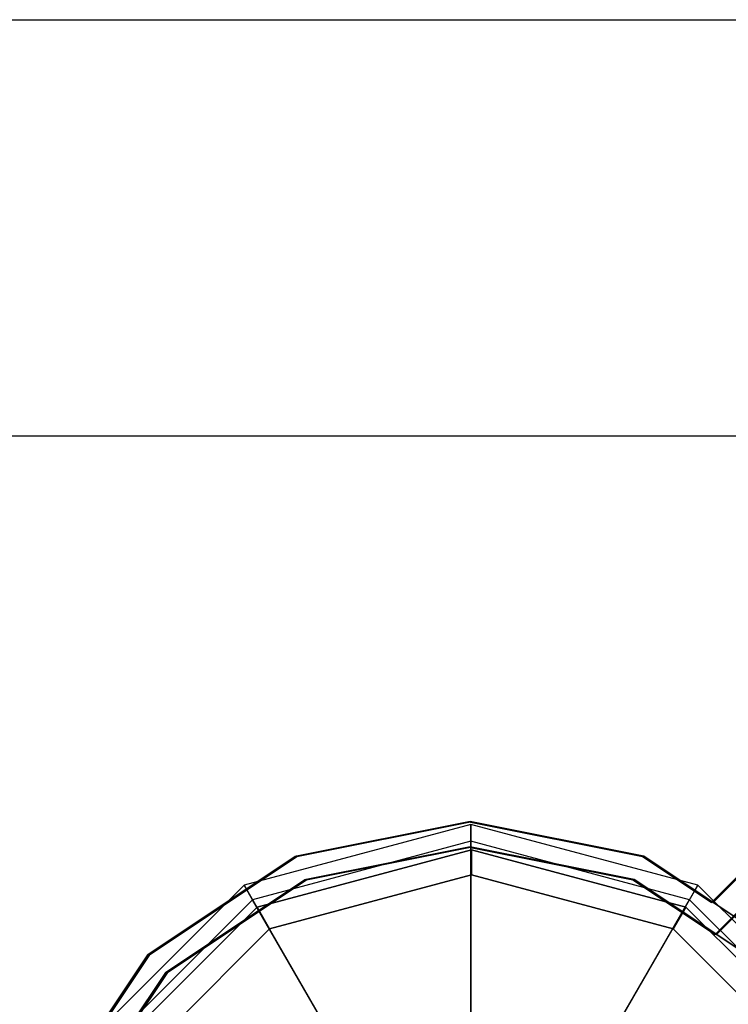
# Model space of a CAD drawing. Extents: x -2675 to 2800, y -2675 to 2675.
# Drawn here: x -1179 to -1094, y -1093 to -976 of the extents above; entities that cross this region are included whole.
import ezdxf

# ---------------------------------------------------------------- set-up
doc = ezdxf.new("R2010")
doc.units = 0

msp = doc.modelspace()

# ---------------------------------------------------------------- linework, layer by layer
at = {"color": 0}
for p, q in [((-1274.899558, -975.536744, -829.949528), (-974.899558, -975.536744, -829.949528)), ((-1274.899558, -975.536744, -799.949528), (-974.899558, -975.536744, -799.949528)), ((-1224.933709, -1025.076593, -299.978104), (-1024.933709, -1025.076593, -299.978104)), ((-1096.362535, -1080.595033, 400), (-1072.187943, -1056.420441, 400)), ((-1072.187943, -1056.420441, 432), (-1096.362535, -1080.595033, 432)), ((-1096.172924, -1080.590765, 2104.458974), (-1071.998332, -1056.416173, 2104.458974)), ((-1071.998332, -1056.416173, 2072.458974), (-1096.172924, -1080.590765, 2072.458974)), ((-1070.066623, -1058.541761, 400), (-1095.940578, -1084.415717, 400)), ((-1095.940578, -1084.415717, 432), (-1070.066623, -1058.541761, 432)), ((-1069.877012, -1058.537493, 2104.458974), (-1095.750967, -1084.411449, 2104.458974)), ((-1095.750967, -1084.411449, 2072.458974), (-1069.877012, -1058.537493, 2072.458974)), ((-1145.885857, -1075.120304, 432), (-1125.220952, -1071.009798, 432)), ((-1125.220952, -1071.009798, 400), (-1145.885857, -1075.120304, 400)), ((-1125.072407, -1070.974012, -639.961817), (-1145.737312, -1075.084517, -639.961817)), ((-1145.737312, -1075.084517, -607.961817), (-1125.072407, -1070.974012, -607.961817)), ((-1145.696246, -1075.116036, 2072.458974), (-1125.031341, -1071.00553, 2072.458974)), ((-1125.031341, -1071.00553, 2104.458974), (-1145.696246, -1075.116036, 2104.458974)), ((-1125.220952, -1071.009798, 432), (-1104.556046, -1075.120304, 432)), ((-1104.556046, -1075.120304, 400), (-1125.220952, -1071.009798, 400)), ((-1125.220952, -1071.009798, 432), (-1125.220952, -1071.009798, 400)), ((-1104.407501, -1075.084517, -639.961817), (-1125.072407, -1070.974012, -639.961817)), ((-1125.072407, -1070.974012, -607.961817), (-1104.407501, -1075.084517, -607.961817)), ((-1125.072407, -1070.974012, -639.961817), (-1125.072407, -1070.974012, -607.961817)), ((-1125.031341, -1071.00553, 2072.458974), (-1104.366435, -1075.116036, 2072.458974)), ((-1104.366435, -1075.116036, 2104.458974), (-1125.031341, -1071.00553, 2104.458974)), ((-1125.031341, -1071.00553, 2072.458974), (-1125.031341, -1071.00553, 2104.458974)), ((-1124.973297, -1071.301541, 2161.198217), (-1151.973297, -1078.53617, 2161.198217)), ((-1124.973297, -1071.301541, 2202.285396), (-1151.973297, -1078.53617, 2202.285396)), ((-1124.973297, -1073.301541, 2161.198217), (-1124.973297, -1071.301541, 2161.198217)), ((-1097.973297, -1078.53617, 2161.198217), (-1124.973297, -1071.301541, 2161.198217)), ((-1124.973297, -1071.301541, 2161.198217), (-1124.973297, -1071.301541, 2202.285396)), ((-1097.973297, -1078.53617, 2202.285396), (-1124.973297, -1071.301541, 2202.285396)), ((-1124.973297, -1071.301541, 2202.285396), (-1124.973297, -1113.725214, 2226.814982)), ((-1124.973297, -1073.301541, 2201.13155), (-1150.973297, -1080.26822, 2201.13155)), ((-1124.973297, -1073.301541, 2161.198217), (-1150.973297, -1080.26822, 2161.198217)), ((-1124.973297, -1114.726324, 2225.083572), (-1124.973297, -1073.301541, 2201.13155)), ((-1098.973297, -1080.26822, 2201.13155), (-1124.973297, -1073.301541, 2201.13155)), ((-1124.973297, -1073.301541, 2201.13155), (-1124.973297, -1073.301541, 2161.198217)), ((-1098.973297, -1080.26822, 2161.198217), (-1124.973297, -1073.301541, 2161.198217)), ((-1125.220952, -1074.009798, 432), (-1144.737807, -1077.891942, 432)), ((-1144.737807, -1077.891942, 400), (-1125.220952, -1074.009798, 400)), ((-1144.589262, -1077.856156, -639.961817), (-1125.072407, -1073.974012, -639.961817)), ((-1125.072407, -1073.974012, -607.961817), (-1144.589262, -1077.856156, -607.961817)), ((-1125.031341, -1074.00553, 2072.458974), (-1144.548196, -1077.887674, 2072.458974)), ((-1144.548196, -1077.887674, 2104.458974), (-1125.031341, -1074.00553, 2104.458974)), ((-1105.704097, -1077.891942, 432), (-1125.220952, -1074.009798, 432)), ((-1125.220952, -1074.009798, 400), (-1105.704097, -1077.891942, 400)), ((-1125.220952, -1074.009798, 400), (-1125.220952, -1074.009798, 432)), ((-1125.072407, -1073.974012, -639.961817), (-1105.555552, -1077.856156, -639.961817)), ((-1105.555552, -1077.856156, -607.961817), (-1125.072407, -1073.974012, -607.961817)), ((-1125.072407, -1073.974012, -607.961817), (-1125.072407, -1073.974012, -639.961817)), ((-1105.514485, -1077.887674, 2072.458974), (-1125.031341, -1074.00553, 2072.458974)), ((-1125.031341, -1074.00553, 2104.458974), (-1105.514485, -1077.887674, 2104.458974)), ((-1125.031341, -1074.00553, 2104.458974), (-1125.031341, -1074.00553, 2072.458974)), ((-1163.404718, -1086.826032, 432), (-1145.885857, -1075.120304, 432)), ((-1145.885857, -1075.120304, 400), (-1163.404718, -1086.826032, 400)), ((-1145.737312, -1075.084517, -639.961817), (-1163.256173, -1086.790246, -639.961817)), ((-1163.256173, -1086.790246, -607.961817), (-1145.737312, -1075.084517, -607.961817)), ((-1163.215107, -1086.821764, 2072.458974), (-1145.696246, -1075.116036, 2072.458974)), ((-1145.696246, -1075.116036, 2104.458974), (-1163.215107, -1086.821764, 2104.458974)), ((-1145.885857, -1075.120304, 432), (-1145.885857, -1075.120304, 400)), ((-1145.737312, -1075.084517, -639.961817), (-1145.737312, -1075.084517, -607.961817)), ((-1145.696246, -1075.116036, 2072.458974), (-1145.696246, -1075.116036, 2104.458974)), ((-1104.556046, -1075.120304, 432), (-1096.362535, -1080.595033, 432)), ((-1096.362535, -1080.595033, 400), (-1104.556046, -1075.120304, 400)), ((-1104.556046, -1075.120304, 432), (-1104.556046, -1075.120304, 400)), ((-1086.888641, -1086.790246, -639.961817), (-1104.407501, -1075.084517, -639.961817)), ((-1104.407501, -1075.084517, -607.961817), (-1086.888641, -1086.790246, -607.961817)), ((-1104.407501, -1075.084517, -639.961817), (-1104.407501, -1075.084517, -607.961817)), ((-1104.366435, -1075.116036, 2072.458974), (-1096.172924, -1080.590765, 2072.458974)), ((-1096.172924, -1080.590765, 2104.458974), (-1104.366435, -1075.116036, 2104.458974)), ((-1104.366435, -1075.116036, 2072.458974), (-1104.366435, -1075.116036, 2104.458974)), ((-1144.737807, -1077.891942, 432), (-1161.283397, -1088.947353, 432)), ((-1161.283397, -1088.947353, 400), (-1144.737807, -1077.891942, 400)), ((-1161.134853, -1088.911566, -639.961817), (-1144.589262, -1077.856156, -639.961817)), ((-1144.589262, -1077.856156, -607.961817), (-1161.134853, -1088.911566, -607.961817)), ((-1144.548196, -1077.887674, 2072.458974), (-1161.093786, -1088.943085, 2072.458974)), ((-1161.093786, -1088.943085, 2104.458974), (-1144.548196, -1077.887674, 2104.458974)), ((-1144.737807, -1077.891942, 400), (-1144.737807, -1077.891942, 432)), ((-1144.589262, -1077.856156, -607.961817), (-1144.589262, -1077.856156, -639.961817)), ((-1144.548196, -1077.887674, 2104.458974), (-1144.548196, -1077.887674, 2072.458974)), ((-1095.940578, -1084.415717, 432), (-1105.704097, -1077.891942, 432)), ((-1105.704097, -1077.891942, 400), (-1095.940578, -1084.415717, 400)), ((-1105.704097, -1077.891942, 400), (-1105.704097, -1077.891942, 432)), ((-1105.555552, -1077.856156, -639.961817), (-1089.009961, -1088.911566, -639.961817)), ((-1089.009961, -1088.911566, -607.961817), (-1105.555552, -1077.856156, -607.961817)), ((-1105.555552, -1077.856156, -607.961817), (-1105.555552, -1077.856156, -639.961817)), ((-1095.750967, -1084.411449, 2072.458974), (-1105.514485, -1077.887674, 2072.458974)), ((-1105.514485, -1077.887674, 2104.458974), (-1095.750967, -1084.411449, 2104.458974)), ((-1105.514485, -1077.887674, 2104.458974), (-1105.514485, -1077.887674, 2072.458974)), ((-1151.973297, -1078.53617, 2161.198217), (-1171.738669, -1098.301541, 2161.198217)), ((-1151.973297, -1078.53617, 2202.285396), (-1171.738669, -1098.301541, 2202.285396)), ((-1150.973297, -1080.26822, 2161.198217), (-1151.973297, -1078.53617, 2161.198217)), ((-1151.973297, -1078.53617, 2161.198217), (-1151.973297, -1078.53617, 2202.285396)), ((-1151.973297, -1078.53617, 2202.285396), (-1130.76146, -1115.276148, 2226.814982)), ((-1097.973297, -1078.53617, 2202.285396), (-1119.185133, -1115.276148, 2226.814982)), ((-1098.973297, -1080.26822, 2161.198217), (-1097.973297, -1078.53617, 2161.198217)), ((-1078.207925, -1098.301541, 2161.198217), (-1097.973297, -1078.53617, 2161.198217)), ((-1097.973297, -1078.53617, 2161.198217), (-1097.973297, -1078.53617, 2202.285396)), ((-1078.207925, -1098.301541, 2202.285396), (-1097.973297, -1078.53617, 2202.285396)), ((-1150.973297, -1080.26822, 2201.13155), (-1170.006618, -1099.301541, 2201.13155)), ((-1150.973297, -1080.26822, 2161.198217), (-1170.006618, -1099.301541, 2161.198217)), ((-1130.260905, -1116.143135, 2225.083572), (-1150.973297, -1080.26822, 2201.13155)), ((-1150.973297, -1080.26822, 2201.13155), (-1150.973297, -1080.26822, 2161.198217)), ((-1119.685688, -1116.143135, 2225.083572), (-1098.973297, -1080.26822, 2201.13155)), ((-1079.939976, -1099.301541, 2201.13155), (-1098.973297, -1080.26822, 2201.13155)), ((-1098.973297, -1080.26822, 2201.13155), (-1098.973297, -1080.26822, 2161.198217)), ((-1079.939976, -1099.301541, 2161.198217), (-1098.973297, -1080.26822, 2161.198217)), ((-1096.362535, -1080.595033, 432), (-1096.362535, -1080.595033, 400)), ((-1096.172924, -1080.590765, 2072.458974), (-1096.172924, -1080.590765, 2104.458974)), ((-1095.940578, -1084.415717, 400), (-1095.940578, -1084.415717, 432)), ((-1095.750967, -1084.411449, 2104.458974), (-1095.750967, -1084.411449, 2072.458974)), ((-1175.110446, -1104.344893, 432), (-1163.404718, -1086.826032, 432)), ((-1163.404718, -1086.826032, 400), (-1175.110446, -1104.344893, 400)), ((-1163.256173, -1086.790246, -639.961817), (-1174.961902, -1104.309107, -639.961817)), ((-1174.961902, -1104.309107, -607.961817), (-1163.256173, -1086.790246, -607.961817)), ((-1174.920835, -1104.340625, 2072.458974), (-1163.215107, -1086.821764, 2072.458974)), ((-1163.215107, -1086.821764, 2104.458974), (-1174.920835, -1104.340625, 2104.458974)), ((-1163.404718, -1086.826032, 432), (-1163.404718, -1086.826032, 400)), ((-1163.256173, -1086.790246, -639.961817), (-1163.256173, -1086.790246, -607.961817)), ((-1163.215107, -1086.821764, 2072.458974), (-1163.215107, -1086.821764, 2104.458974)), ((-1161.283397, -1088.947353, 432), (-1172.338808, -1105.492943, 432)), ((-1172.338808, -1105.492943, 400), (-1161.283397, -1088.947353, 400)), ((-1172.190263, -1105.457157, -639.961817), (-1161.134853, -1088.911566, -639.961817)), ((-1161.134853, -1088.911566, -607.961817), (-1172.190263, -1105.457157, -607.961817)), ((-1161.093786, -1088.943085, 2072.458974), (-1172.149197, -1105.488675, 2072.458974)), ((-1172.149197, -1105.488675, 2104.458974), (-1161.093786, -1088.943085, 2104.458974)), ((-1161.283397, -1088.947353, 400), (-1161.283397, -1088.947353, 432)), ((-1161.134853, -1088.911566, -607.961817), (-1161.134853, -1088.911566, -639.961817)), ((-1161.093786, -1088.943085, 2104.458974), (-1161.093786, -1088.943085, 2072.458974))]:
    msp.add_line(p, q, dxfattribs=at)
at = {"color": 4}
for p, q in [((-1150.423191, -1081.153829, 2199.989141), (-1124.923416, -1074.321093, 2199.989141)), ((-1124.923416, -1074.321093, -800.010859), (-1150.423191, -1081.153829, -800.010859)), ((-1124.923416, -1074.321093, 2199.989141), (-1124.923416, -1074.321093, -800.010859)), ((-1124.923416, -1074.321093, 2199.989141), (-1099.42364, -1081.153829, 2199.989141)), ((-1099.42364, -1081.153829, -800.010859), (-1124.923416, -1074.321093, -800.010859)), ((-1124.923416, -1074.321093, 2199.989141), (-1124.923416, -1077.321107, 2199.989141)), ((-1124.923416, -1077.321107, 2199.989141), (-1148.923204, -1083.751918, 2199.989141)), ((-1148.923204, -1083.751918, -800.010859), (-1124.923416, -1077.321107, -800.010859)), ((-1124.923416, -1077.321107, -800.010859), (-1124.923416, -1077.321107, 2199.989141)), ((-1100.923627, -1083.751918, 2199.989141), (-1124.923416, -1077.321107, 2199.989141)), ((-1124.923416, -1077.321107, -800.010859), (-1100.923627, -1083.751918, -800.010859)), ((-1169.090322, -1099.821212, 2199.989141), (-1150.423191, -1081.153829, 2199.989141)), ((-1150.423191, -1081.153829, -800.010859), (-1169.090322, -1099.821212, -800.010859)), ((-1150.423191, -1081.153829, -800.010859), (-1150.423191, -1081.153829, 2199.989141)), ((-1150.423191, -1081.153829, 2199.989141), (-1148.923204, -1083.751918, 2199.989141)), ((-1099.42364, -1081.153829, 2199.989141), (-1100.923627, -1083.751918, 2199.989141)), ((-1099.42364, -1081.153829, -800.010859), (-1099.42364, -1081.153829, 2199.989141)), ((-1099.42364, -1081.153829, 2199.989141), (-1080.756509, -1099.821212, 2199.989141)), ((-1080.756509, -1099.821212, -800.010859), (-1099.42364, -1081.153829, -800.010859)), ((-1148.923204, -1083.751918, 2199.989141), (-1166.492269, -1101.321219, 2199.989141)), ((-1166.492269, -1101.321219, -800.010859), (-1148.923204, -1083.751918, -800.010859)), ((-1148.923204, -1083.751918, 2199.989141), (-1148.923204, -1083.751918, -800.010859)), ((-1083.354562, -1101.321219, 2199.989141), (-1100.923627, -1083.751918, 2199.989141)), ((-1100.923627, -1083.751918, 2199.989141), (-1100.923627, -1083.751918, -800.010859)), ((-1100.923627, -1083.751918, -800.010859), (-1083.354562, -1101.321219, -800.010859))]:
    msp.add_line(p, q, dxfattribs=at)

doc.saveas('drawing.dxf')
